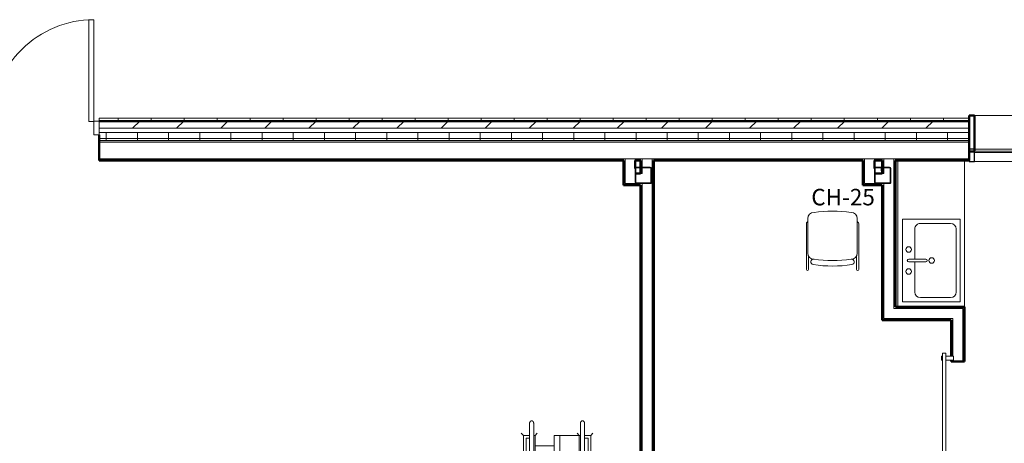
# Model space of a CAD drawing. Units: inches. Extents: x 607 to 3877, y -3711 to 158.
# Drawn here: x 2677 to 3035, y -2773 to -2619 of the extents above; entities that cross this region are included whole.
import ezdxf

# ---------------------------------------------------------------- set-up
doc = ezdxf.new("R2010")
doc.units = ezdxf.units.IN
doc.header["$MEASUREMENT"] = 0
for name, color, linetype, lineweight in [('A-DOOR', 31, 'Continuous', 9), ('A-DOOR-FRAM', 31, 'Continuous', 9), ('A-GLAZ-CURT', 52, 'Continuous', 9), ('A-GLAZ-CWMG', 51, 'Continuous', 9), ('A-WALL', 113, 'Continuous', 9), ('A-WALL-PATT', 111, 'Continuous', 9), ('I-FURN', 30, 'Continuous', 9), ('I-FURN-IDEN', 211, 'Continuous', 13), ('I-WALL', 2, 'Continuous', 9), ('P-SANR-FIXT', 6, 'Continuous', 9), ('Q-CASE', 31, 'Continuous', 9), ('Q-SPCQ', 91, 'Continuous', 9), ('S-COLS', 52, 'Continuous', 9)]:
    doc.layers.add(name, color=color, linetype=linetype, lineweight=lineweight)
doc.styles.add('Arial Narrow_1', font='ARIALN.TTF', dxfattribs={"width": 0.75, "height": 9})
pattern_1 = [(0, (294.936, -2469.696), (30.72, 7.68), [1.267, -21.773, 1.267, -21.773, -122.88]), (0, (294.936, -2469.696), (30.72, 7.68), [-46.08, 1.267, -44.813, 1.267, -21.773, -53.76]), (0, (294.936, -2469.696), (30.72, 7.68), [-115.2, 1.267, -14.093, 1.267, -37.133]), (120, (306.456, -2465.856), (-22.011075, 22.7643), [1.267, -21.773, 1.267, -21.773, -122.88]), (120, (306.456, -2465.856), (-22.011075, 22.7643), [-46.08, 1.267, -44.813, 1.267, -21.773, -53.76]), (120, (306.456, -2465.856), (-22.011075, 22.7643), [-115.2, 1.267, -14.093, 1.267, -37.133]), (240, (310.296, -2450.496), (-8.708925, -30.4443), [1.267, -21.773, 1.267, -21.773, -122.88]), (240, (310.296, -2450.496), (-8.708925, -30.4443), [-46.08, 1.267, -44.813, 1.267, -21.773, -53.76]), (240, (310.296, -2450.496), (-8.708925, -30.4443), [-115.2, 1.267, -14.093, 1.267, -37.133])]

# ---------------------------------------------------------------- blocks, each defined once
blk = doc.blocks.new('Trim 2 - Trim 2-1563447-First Floor_Finish Plan')
at = {"layer": 'A-WALL'}
blk.add_line((2653.93, -8.53), (2653.93, 451.16), dxfattribs=at)
at = {"layer": 'A-WALL', "lineweight": 50}
for p, q in [((2653.93, -8.53), (2653.93, -10.53)), ((2667.11, -8.53), (2653.93, -8.53)), ((2653.93, -10.53), (2667.11, -10.53)), ((2667.11, -10.53), (2667.11, -8.53))]:
    blk.add_line(p, q, dxfattribs=at)
blk = doc.blocks.new('Rectangular Mullion - 2_ x 4_5_ rectangular-5119610-First Floor_Finish Plan')
at = {"layer": 'A-GLAZ-CWMG'}
for p, q in [((58.47, -2666.24), (-8.53, -2666.24)), ((58.47, -2670.74), (-8.53, -2670.74))]:
    blk.add_line(p, q, dxfattribs=at)
blk = doc.blocks.new('System Panel - OSU_Glazing 1_2_ INTERIOR-5302430-First Floor_Finish Plan')
at = {"layer": 'A-GLAZ-CURT'}
for p, q in [((33.5, 1.5), (-33.5, 1.5)), ((-33.5, 1.5), (-33.5, 1)), ((-33.5, 1), (33.5, 1)), ((33.5, 1), (33.5, 1.5))]:
    blk.add_line(p, q, dxfattribs=at)
blk = doc.blocks.new('Rectangular Mullion - 2_ x 4_5_ rectangular-5302431-First Floor_Finish Plan')
at = {"layer": 'A-GLAZ-CWMG', "lineweight": 30}
for p, q in [((0, 2.25), (-2, 2.25)), ((-2, 2.25), (-2, -2.25)), ((0, -2.25), (0, 2.25)), ((-2, -2.25), (0, -2.25))]:
    blk.add_line(p, q, dxfattribs=at)
blk = doc.blocks.new('0641 P - Plastic Laminate - Counter Top - Straight - 24_ Depth-2340625-First Floor_Finish Plan')
at = {"layer": 'Q-CASE'}
for p, q in [((5.99, -0.75), (-47.26, -0.75)), ((-47.26, -25), (5.99, -25))]:
    blk.add_line(p, q, dxfattribs=at)
blk = doc.blocks.new('2241 P - Sink Kitchen-Single - 30_ x 21_-1374111-First Floor_Finish Plan')
at = {"layer": 'P-SANR-FIXT'}
for p, q in [((15.62, 10.59), (-14.38, 10.59)), ((-14.38, 10.59), (-14.38, -10.41)), ((0.12, 8.34), (0.12, 2.09)), ((1.12, 8.34), (1.12, 2.09)), ((15.62, -10.41), (15.62, 10.59)), ((-12.88, 4.09), (-12.88, -6.91)), ((0.12, 6.09), (-10.88, 6.09)), ((12.12, 6.09), (1.12, 6.09)), ((14.12, -6.91), (14.12, 4.09)), ((-14.38, -10.41), (15.62, -10.41)), ((-10.88, -8.91), (12.12, -8.91))]:
    blk.add_line(p, q, dxfattribs=at)
for centre, radius, start, end in [((-3.38, 8.34), 1, 360, 180), ((-3.38, 8.34), 1, 180, 0), ((0.62, 8.34), 0.5, 360, 180), ((4.62, 8.34), 1, 360, 180), ((4.62, 8.34), 1, 180, 360), ((-10.88, 4.09), 2, 90, 180), ((12.12, 4.09), 2, 360, 90), ((0.62, 0), 1, 360, 180), ((0.62, 0), 1, 180, 0), ((0.62, 2.09), 0.5, 180, 0), ((-10.88, -6.91), 2, 180, 270), ((12.12, -6.91), 2, 270, 0)]:
    blk.add_arc(centre, radius, start, end, dxfattribs=at)
blk = doc.blocks.new('081416 - Wood - Single-Flush-Barn_SCA - 081416 - Wood - Single-Flush-Barn_SCA-3523898-First Floor_Finish Plan')
at = {"layer": 'A-DOOR'}
for p, q in [((-53.23, 5.57), (-60, 5.57)), ((-60, 4.95), (-60, 5.57)), ((-60, 4.32), (-60, 4.95)), ((-60, 4.32), (-53.24, 4.32)), ((-57.5, 5.85), (-59, 5.85)), ((-59, 5.85), (-59, 5.57)), ((-59, 4.32), (-59, 1.53)), ((-57.5, 5.57), (-57.5, 5.85)), ((-57.5, 1.53), (-57.5, 4.32)), ((-55.9, 5.82), (-53.56, 5.82)), ((-55.9, 5.57), (-55.9, 5.82)), ((-55.9, 4.07), (-55.9, 4.32)), ((-50.9, 4.07), (-55.9, 4.07)), ((-53.56, 6), (-52.06, 6)), ((-53.56, 6), (-53.56, 5.67)), ((-53.56, 5.67), (-52.06, 5.67)), ((-53.29, 5.67), (-52.82, 4.92)), ((-52.82, 4.98), (-53.29, 4.23)), ((-52.79, 4.23), (-53.29, 4.23)), ((-52.79, 4.92), (-52.8, 4.92)), ((-52.8, 4.92), (-52.79, 4.92)), ((-52.79, 4.98), (-52.78, 4.98)), ((-52.78, 4.98), (-52.79, 4.98)), ((-52.29, 4.23), (-52.79, 4.23)), ((-52.76, 4.92), (-52.29, 5.67)), ((-52.29, 4.23), (-52.76, 4.98)), ((-23.44, 5.57), (-52.35, 5.57)), ((-52.35, 4.32), (-23.44, 4.32)), ((-52.06, 5.67), (-52.06, 6)), ((-52.06, 5.82), (-23.73, 5.82)), ((-50.9, 4.33), (-50.9, 4.07)), ((-50.9, 4.07), (-24.9, 4.07)), ((-24.9, 4.07), (-24.9, 4.32)), ((-19.9, 4.07), (-24.9, 4.07)), ((-23.73, 6), (-22.23, 6)), ((-23.73, 5.67), (-23.73, 6)), ((-23.73, 5.67), (-22.23, 5.67)), ((-23.69, 6.07), (-23.69, 6)), ((-23.66, 6.07), (-23.69, 6.07)), ((-23.69, 6.07), (-23.44, 6.07)), ((-23.63, 6.57), (-23.63, 6.32)), ((-23.59, 6.57), (-23.59, 6.32)), ((-23.59, 6.57), (-22.49, 6.57)), ((-22.49, 6.32), (-23.59, 6.32)), ((-23.5, 5.67), (-23.03, 4.92)), ((-23.03, 4.98), (-23.5, 4.23)), ((-23, 4.23), (-23.5, 4.23)), ((-23.44, 6.07), (-22.69, 6.07)), ((-23.32, 6.32), (-23.32, 6.07)), ((-23.32, 6.32), (-23.32, 6.07)), ((-23, 4.92), (-23.01, 4.92)), ((-23.01, 4.92), (-23, 4.92)), ((-23, 4.98), (-22.99, 4.98)), ((-22.99, 4.98), (-23, 4.98)), ((-22.5, 4.23), (-23, 4.23)), ((-22.97, 4.92), (-22.5, 5.67)), ((-22.5, 4.23), (-22.97, 4.98)), ((-22.82, 6.07), (-22.82, 6.32)), ((-22.82, 6.07), (-22.82, 6.32)), ((-22.69, 6.07), (-22.44, 6.07)), ((21, 5.57), (-22.56, 5.57)), ((-22.56, 4.32), (21, 4.32)), ((-22.49, 6.57), (-22.49, 6.32)), ((-22.44, 6.07), (-22.47, 6.07)), ((-22.44, 6), (-22.44, 6.07)), ((-22.23, 6), (-22.23, 5.67)), ((-22.23, 5.82), (-19.9, 5.82)), ((-20.62, 6.32), (-20.62, 6.57)), ((-19.9, 5.82), (-19.9, 5.57)), ((-19.9, 4.32), (-19.9, 4.07)), ((18.5, 5.85), (18.5, 5.57)), ((20, 5.85), (18.5, 5.85)), ((18.5, 4.32), (18.5, 1.53)), ((20, 5.57), (20, 5.85)), ((20, 1.53), (20, 4.32)), ((21, 5.57), (21, 4.95)), ((21, 4.95), (21, 4.32)), ((-59, 1.53), (-57.5, 1.53)), ((18.5, 1.53), (20, 1.53))]:
    blk.add_line(p, q, dxfattribs=at)
for points in [[(-23.63, 6.57), (-23.62, 6.57), (-23.6, 6.57), (-23.58, 6.57)], [(-23.58, 6.32), (-23.6, 6.32), (-23.62, 6.32), (-23.63, 6.32)]]:
    blk.add_open_spline(points, degree=3, dxfattribs=at)
for points, knots in [([(-22.49, 6.57), (-22.05, 6.57), (-21.63, 6.57), (-21.29, 6.57), (-20.97, 6.57), (-20.65, 6.57), (-20.61, 6.57), (-20.63, 6.57), (-20.63, 6.57)], [-0.722227, -0.722227, -0.722227, -0.722227, -0.6854273, -0.6485379, -0.6054888, -0.5563887, -0.4969616, -0.4885654, -0.4885654, -0.4885654, -0.4885654]), ([(-20.63, 6.32), (-20.63, 6.32), (-20.61, 6.32), (-20.65, 6.32), (-20.97, 6.32), (-21.29, 6.32), (-21.63, 6.32), (-22.05, 6.32), (-22.49, 6.32)], [0.4885654, 0.4885654, 0.4885654, 0.4885654, 0.4969616, 0.5563887, 0.6054888, 0.6485379, 0.6854273, 0.722227, 0.722227, 0.722227, 0.722227])]:
    blk.add_open_spline(points, degree=3, knots=knots, dxfattribs=at)
blk = doc.blocks.new('Alternating Tread Device - Standard-4613457-First Floor_Finish Plan')
at = {"layer": 'Q-SPCQ'}
for p, q in [((-0.75, 95.32), (-8.75, 95.32)), ((-8.75, 93.82), (-8.75, 95.32)), ((-8.75, 93.82), (-1.5, 93.82)), ((-2.25, 95.32), (-2.25, 96.07)), ((-2.25, 96.07), (0.75, 96.07)), ((-2.25, 93.07), (-2.25, 93.82)), ((-1.5, 93.82), (-1.5, 83.75)), ((0, 83.75), (0, 94.57)), ((0.75, 96.07), (0.75, 93.07)), ((16.25, 93.07), (16.25, 96.07)), ((19.25, 96.07), (16.25, 96.07)), ((17, 94.57), (17, 83.75)), ((25.75, 95.32), (17.75, 95.32)), ((18.5, 83.75), (18.5, 93.82)), ((18.5, 93.82), (25.75, 93.82)), ((19.25, 96.07), (19.25, 95.32)), ((19.25, 93.82), (19.25, 93.07)), ((25.75, 95.32), (25.75, 93.82)), ((-1.5, 93.07), (-2.25, 93.07)), ((0.75, 93.07), (0, 93.07)), ((16.25, 93.07), (17, 93.07)), ((18.5, 93.07), (19.25, 93.07)), ((0, 89.35), (0.5, 89.35)), ((0.5, 89.35), (0.5, 84.04)), ((0.5, 84.04), (0.5, 89.35)), ((0.5, 89.35), (16.5, 89.35)), ((7.5, 84.04), (7.5, 89.35)), ((7.5, 89.35), (9.5, 89.35)), ((9.5, 89.35), (9.5, 84.04)), ((16.5, 84.04), (16.5, 89.35)), ((16.5, 89.35), (17, 89.35)), ((16.5, 89.35), (16.5, 84.04)), ((-1.5, 83.75), (-1.5, -4.33)), ((0.5, 84.04), (0, 84.04)), ((0, -4.33), (0, 83.75)), ((0.5, 84.04), (0.5, 0)), ((16.5, 84.04), (0.5, 84.04)), ((7.5, 0), (7.5, 84.04)), ((9.5, 84.04), (7.5, 84.04)), ((9.5, 84.04), (9.5, 0)), ((16.5, 0), (16.5, 84.04)), ((17, 84.04), (16.5, 84.04)), ((17, 83.75), (17, -4.33)), ((18.5, -4.33), (18.5, 83.75)), ((16.5, 81.43), (9.5, 81.43)), ((7.5, 76.76), (0.5, 76.76)), ((9.5, 72.93), (16.5, 72.93)), ((0.5, 69.09), (7.5, 69.09)), ((9.5, 65.25), (16.5, 65.25)), ((0.5, 61.41), (7.5, 61.41)), ((9.5, 57.57), (16.5, 57.57)), ((0.5, 53.74), (7.5, 53.74)), ((9.5, 49.9), (16.5, 49.9)), ((0.5, 46.06), (7.5, 46.06)), ((9.5, 42.22), (16.5, 42.22)), ((0.5, 38.38), (7.5, 38.38)), ((9.5, 34.54), (16.5, 34.54)), ((0.5, 30.71), (7.5, 30.71)), ((9.5, 26.87), (16.5, 26.87)), ((0.5, 23.03), (7.5, 23.03)), ((9.5, 19.19), (16.5, 19.19)), ((0.5, 15.35), (7.5, 15.35)), ((9.5, 11.51), (16.5, 11.51)), ((-4.5, 8.63), (-3.75, 7.88)), ((-1.5, 7.88), (-3.75, 7.88)), ((-3.75, 7.88), (-3.75, 0)), ((0.5, 7.68), (7.5, 7.68)), ((20.75, 7.88), (18.5, 7.88)), ((20.75, 7.88), (21.5, 8.63)), ((20.75, 0), (20.75, 7.88)), ((-1.5, 6.88), (-2.75, 6.88)), ((-2.75, 6.88), (-2.75, 1)), ((9.5, 3.84), (16.5, 3.84)), ((19.75, 6.88), (18.5, 6.88)), ((19.75, 1), (19.75, 6.88)), ((-2.75, 1), (-1.5, 1)), ((18.5, 1), (19.75, 1)), ((-3.75, 0), (-4.5, -0.75)), ((-3.75, 0), (-1.5, 0)), ((0.5, 0), (0, 0)), ((0.5, 0), (7.5, 0)), ((1.25, -0.75), (0.5, 0)), ((9.5, 0), (7.5, 0)), ((15.75, -0.75), (16.5, 0)), ((17, 0), (16.5, 0)), ((18.5, 0), (20.75, 0)), ((21.5, -0.75), (20.75, 0)), ((-1.5, -4.01), (-1.5, -4.33)), ((0, -4.33), (0, -4.01)), ((17, -4.01), (17, -4.33)), ((18.5, -4.33), (18.5, -4.01))]:
    blk.add_line(p, q, dxfattribs=at)
for centre, start, end in [((-0.75, 94.57), 121.6948, 132.0344), ((-0.75, 94.57), 113.0997, 117.2611), ((-0.75, 94.57), 15, 18.9987), ((17.75, 94.57), 161.0013, 165), ((17.75, 94.57), 62.7389, 66.9003), ((17.75, 94.57), 47.9656, 58.3052)]:
    blk.add_arc(centre, 0.75, start, end, dxfattribs=at)
for points, knots in [([(-0.75, 94.57), (-0.8, 94.52), (-0.89, 94.42), (-1.01, 94.3), (-1.09, 94.22), (-1.14, 94.18), (-1.17, 94.15), (-1.2, 94.11), (-1.23, 94.08), (-1.26, 94.05), (-1.29, 94.02), (-1.32, 93.99), (-1.35, 93.97), (-1.38, 93.94), (-1.4, 93.92), (-1.42, 93.89), (-1.44, 93.87), (-1.46, 93.86), (-1.47, 93.84), (-1.48, 93.83), (-1.5, 93.82), (-1.5, 93.82), (-1.5, 93.82)], [0, 0, 0, 0, 0.142857, 0.285714, 0.357143, 0.392857, 0.428571, 0.464286, 0.5, 0.535714, 0.571429, 0.607143, 0.642857, 0.678571, 0.714286, 0.75, 0.785714, 0.821429, 0.857143, 0.892857, 0.928571, 1, 1, 1, 1]), ([(0, 94.57), (0, 94.63), (-0.01, 94.71), (-0.04, 94.83), (-0.08, 94.91), (-0.12, 94.98), (-0.18, 95.05), (-0.24, 95.12), (-0.31, 95.17), (-0.38, 95.22), (-0.49, 95.27), (-0.63, 95.31), (-0.81, 95.32), (-0.98, 95.29), (-1.15, 95.21), (-1.24, 95.14), (-1.28, 95.1)], [0, 0, 0, 0, 0.1, 0.15, 0.2, 0.25, 0.3, 0.35, 0.4, 0.45, 0.5, 0.6, 0.7, 0.8, 0.9, 1, 1, 1, 1]), ([(-0.98, 95.28), (-1, 95.27), (-1.03, 95.26), (-1.09, 95.23), (-1.18, 95.18), (-1.24, 95.13), (-1.28, 95.1)], [0.4173698, 0.4173698, 0.4173698, 0.4173698, 0.5, 0.625, 0.75, 1, 1, 1, 1]), ([(-1.28, 95.1), (-1.24, 95.06), (-1.18, 95), (-1.09, 94.91), (-1.01, 94.82), (-0.89, 94.71), (-0.8, 94.61), (-0.75, 94.57)], [0, 0, 0, 0, 0.25, 0.375, 0.5, 0.75, 1, 1, 1, 1]), ([(18.28, 95.1), (18.24, 95.14), (18.15, 95.21), (17.98, 95.29), (17.81, 95.32), (17.63, 95.31), (17.49, 95.27), (17.38, 95.22), (17.31, 95.17), (17.24, 95.12), (17.18, 95.05), (17.12, 94.98), (17.08, 94.91), (17.04, 94.83), (17.01, 94.71), (17, 94.63), (17, 94.57)], [0, 0, 0, 0, 0.1, 0.2, 0.3, 0.4, 0.5, 0.55, 0.6, 0.65, 0.7, 0.75, 0.8, 0.85, 0.9, 1, 1, 1, 1]), ([(17.75, 94.57), (17.8, 94.61), (17.89, 94.71), (18.01, 94.82), (18.09, 94.91), (18.18, 95), (18.24, 95.06), (18.28, 95.1)], [0, 0, 0, 0, 0.25, 0.5, 0.625, 0.75, 1, 1, 1, 1]), ([(18.5, 93.82), (18.5, 93.82), (18.5, 93.82), (18.48, 93.83), (18.47, 93.84), (18.46, 93.86), (18.44, 93.87), (18.42, 93.89), (18.4, 93.92), (18.38, 93.94), (18.35, 93.97), (18.32, 93.99), (18.29, 94.02), (18.26, 94.05), (18.22, 94.09), (18.18, 94.13), (18.14, 94.18), (18.09, 94.22), (18.01, 94.3), (17.89, 94.42), (17.8, 94.52), (17.75, 94.57)], [0, 0, 0, 0, 0.071429, 0.107143, 0.142857, 0.178571, 0.214286, 0.25, 0.285714, 0.321429, 0.357143, 0.392857, 0.428571, 0.464286, 0.5, 0.571429, 0.607143, 0.642857, 0.714286, 0.857143, 1, 1, 1, 1]), ([(18.28, 95.1), (18.24, 95.13), (18.18, 95.18), (18.09, 95.23), (18.03, 95.26), (18, 95.27), (17.98, 95.28)], [0, 0, 0, 0, 0.25, 0.375, 0.5, 0.5826302, 0.5826302, 0.5826302, 0.5826302]), ([(0, 83.75), (0, 83.71), (-0.01, 83.64), (-0.06, 83.56), (-0.1, 83.5), (-0.15, 83.44), (-0.22, 83.39), (-0.29, 83.35), (-0.4, 83.3), (-0.55, 83.26), (-0.75, 83.24), (-0.95, 83.26), (-1.1, 83.3), (-1.21, 83.35), (-1.28, 83.39), (-1.35, 83.44), (-1.4, 83.5), (-1.44, 83.56), (-1.49, 83.64), (-1.5, 83.71), (-1.5, 83.75)], [0, 0, 0, 0, 0.083333, 0.125, 0.166667, 0.208333, 0.25, 0.291667, 0.333333, 0.416667, 0.5, 0.583333, 0.666667, 0.708333, 0.75, 0.791667, 0.833333, 0.875, 0.916667, 1, 1, 1, 1]), ([(18.5, 83.75), (18.5, 83.71), (18.49, 83.64), (18.44, 83.56), (18.4, 83.5), (18.35, 83.44), (18.28, 83.39), (18.21, 83.35), (18.1, 83.3), (17.95, 83.26), (17.75, 83.24), (17.55, 83.26), (17.4, 83.3), (17.29, 83.35), (17.22, 83.39), (17.15, 83.44), (17.1, 83.5), (17.06, 83.56), (17.01, 83.64), (17, 83.71), (17, 83.75)], [0, 0, 0, 0, 0.083333, 0.125, 0.166667, 0.208333, 0.25, 0.291667, 0.333333, 0.416667, 0.5, 0.583333, 0.666667, 0.708333, 0.75, 0.791667, 0.833333, 0.875, 0.916667, 1, 1, 1, 1]), ([(0, -4.33), (0, -4.42), (-0.01, -4.54), (-0.06, -4.7), (-0.09, -4.8), (-0.13, -4.87), (-0.16, -4.94), (-0.21, -5.01), (-0.26, -5.06), (-0.31, -5.12), (-0.37, -5.18), (-0.46, -5.23), (-0.59, -5.29), (-0.75, -5.32), (-0.91, -5.29), (-1.04, -5.23), (-1.13, -5.18), (-1.19, -5.12), (-1.24, -5.06), (-1.29, -5.01), (-1.35, -4.93), (-1.39, -4.84), (-1.42, -4.76), (-1.45, -4.68), (-1.49, -4.54), (-1.5, -4.42), (-1.5, -4.33)], [0, 0, 0, 0, 0.083333, 0.125, 0.166667, 0.1875, 0.208333, 0.25, 0.270833, 0.291667, 0.333333, 0.375, 0.416667, 0.5, 0.583333, 0.625, 0.666667, 0.708333, 0.729167, 0.75, 0.791667, 0.833333, 0.854167, 0.875, 0.916667, 1, 1, 1, 1]), ([(18.5, -4.33), (18.5, -4.42), (18.49, -4.54), (18.44, -4.7), (18.41, -4.8), (18.37, -4.87), (18.34, -4.94), (18.29, -5.01), (18.24, -5.06), (18.19, -5.12), (18.13, -5.18), (18.04, -5.23), (17.91, -5.29), (17.75, -5.32), (17.59, -5.29), (17.46, -5.23), (17.37, -5.18), (17.31, -5.12), (17.26, -5.06), (17.21, -5.01), (17.15, -4.93), (17.11, -4.84), (17.08, -4.76), (17.05, -4.68), (17.01, -4.54), (17, -4.42), (17, -4.33)], [0, 0, 0, 0, 0.083333, 0.125, 0.166667, 0.1875, 0.208333, 0.25, 0.270833, 0.291667, 0.333333, 0.375, 0.416667, 0.5, 0.583333, 0.625, 0.666667, 0.708333, 0.729167, 0.75, 0.791667, 0.833333, 0.854167, 0.875, 0.916667, 1, 1, 1, 1])]:
    blk.add_open_spline(points, degree=3, knots=knots, dxfattribs=at)
for points in [[(-0.89, 95.3), (-0.91, 95.3), (-0.92, 95.3), (-0.94, 95.29)], [(17.94, 95.29), (17.92, 95.3), (17.91, 95.3), (17.89, 95.3)]]:
    blk.add_open_spline(points, degree=3, dxfattribs=at)
blk = doc.blocks.new('081113 - HM - Dbl-Flush-Masonry_SCA - 6_-2_ x 7_-0_-5384410-First Floor_Finish Plan')
at = {"layer": 'A-DOOR', "lineweight": 13}
for p, q in [((-37, -6.5625), (-35.25, -6.5625)), ((-37, -43.5625), (-37, -6.5625)), ((-35.25, -6.5625), (-35.25, -43.5625)), ((35.25, -43.5625), (35.25, -6.5625)), ((35.25, -6.5625), (37, -6.5625)), ((37, -6.5625), (37, -43.5625)), ((-35.25, -43.5625), (-37, -43.5625)), ((37, -43.5625), (35.25, -43.5625))]:
    blk.add_line(p, q, dxfattribs=at)
at = {"layer": 'A-DOOR'}
for centre, start, end in [((-37, -6.5625), 270, 0), ((37, -6.5625), 180, 270)]:
    blk.add_arc(centre, 37, start, end, dxfattribs=at)
at = {"layer": 'A-DOOR-FRAM', "lineweight": 13}
for p, q in [((-39, -1.6875), (-37, -1.6875)), ((-39, -6.6875), (-39, -1.6875)), ((-37, -1.6875), (-37, -6.6875)), ((37, -1.6875), (39, -1.6875)), ((37, -6.6875), (37, -1.6875)), ((39, -1.6875), (39, -6.6875)), ((-37, -6.6875), (-39, -6.6875)), ((39, -6.6875), (37, -6.6875))]:
    blk.add_line(p, q, dxfattribs=at)
blk = doc.blocks.new('HSS-Hollow Structural Section-Column - C2 - HSS6X6X1_4-3712024-First Floor_Finish Plan')
at = {"layer": 'S-COLS', "lineweight": 20}
for p, q in [((-3, 2.534), (-3, -2.534)), ((-2.767, -2.534), (-2.767, 2.534)), ((2.534, 3), (-2.534, 3)), ((-2.534, 2.767), (2.534, 2.767)), ((2.767, 2.534), (2.767, -2.534)), ((3, -2.534), (3, 2.534)), ((2.534, -2.767), (-2.534, -2.767)), ((-2.534, -3), (2.534, -3))]:
    blk.add_line(p, q, dxfattribs=at)
for centre, radius, start, end in [((-2.534, 2.534), 0.466, 90, 180), ((-2.534, 2.534), 0.233, 90, 180), ((2.534, 2.534), 0.466, 360, 90), ((2.534, 2.534), 0.233, 0, 90), ((-2.534, -2.534), 0.466, 180, 270), ((-2.534, -2.534), 0.233, 180, 270), ((2.534, -2.534), 0.233, 270, 360), ((2.534, -2.534), 0.466, 270, 360)]:
    blk.add_arc(centre, radius, start, end, dxfattribs=at)
blk = doc.blocks.new('HSS-Hollow Structural Section-Column - C2 - HSS6X6X1_4-V38-First Floor_Finish Plan')
at = {"layer": 'S-COLS'}
h = blk.add_hatch(dxfattribs=at)
h.set_pattern_fill('FP_37', color=256, style=0, pattern_type=2)
h.set_pattern_definition([(135, (-206.044, -2608.814), (-9.503515, -9.503515), []), (135, (-220.444, -2608.814), (-9.503515, -9.503515), [])])
h.paths.add_polyline_path([(3, -1.02), (3, 2.53), (2.86, 2.86), (2.53, 3), (-2.53, 3), (-2.86, 2.86), (-3, 2.53), (-3, -2.53), (-2.86, -2.86), (-2.53, -3), (2.53, -3), (2.86, -2.86), (3, -2.53)])
h.paths.add_polyline_path([(2.77, -1.02), (2.77, -2.53), (2.7, -2.7), (2.53, -2.77), (-2.53, -2.77), (-2.7, -2.7), (-2.77, -2.53), (-2.77, 2.53), (-2.7, 2.7), (-2.53, 2.77), (2.53, 2.77), (2.7, 2.7), (2.77, 2.53), (2.77, -0.43)])
at = {"layer": 'S-COLS', "lineweight": 20}
for p, q in [((-3, 2.53), (-3, -2.53)), ((-2.77, -2.53), (-2.77, 2.53)), ((2.53, 3), (-2.53, 3)), ((-2.53, 2.77), (2.53, 2.77)), ((2.77, 2.53), (2.77, -2.53)), ((3, -2.53), (3, 2.53)), ((2.53, -2.77), (-2.53, -2.77)), ((-2.53, -3), (2.53, -3))]:
    blk.add_line(p, q, dxfattribs=at)
for centre, radius, start, end in [((-2.53, 2.53), 0.466, 90, 180), ((-2.53, 2.53), 0.233, 90, 180), ((2.53, 2.53), 0.466, 360, 90), ((2.53, 2.53), 0.233, 0, 90), ((-2.53, -2.53), 0.466, 180, 270), ((-2.53, -2.53), 0.233, 180, 270), ((2.53, -2.53), 0.233, 270, 360), ((2.53, -2.53), 0.466, 270, 360)]:
    blk.add_arc(centre, radius, start, end, dxfattribs=at)
blk = doc.blocks.new('Hose Bib - MHY-10-4-V71-First Floor_Finish Plan')
at = {"layer": 'P-SANR-FIXT'}
for p, q in [((-42.11, -2673.14), (-42.45, -2673.14)), ((-42.45, -2673.64), (-42.45, -2673.14)), ((-42.45, -2674.14), (-42.45, -2673.64)), ((-42.45, -2674.14), (-42.11, -2674.14))]:
    blk.add_line(p, q, dxfattribs=at)
blk = doc.blocks.new('STACK CHAIR')
for p, q in [((-9, -2.75), (-9, -15.25)), ((9, -2.75), (9, -15.25)), ((-9.5, -4.68), (-9.5, -21.25)), ((-9.21, -3.97), (-9, -3.76)), ((9, -3.76), (9.21, -3.97)), ((9.5, -4.68), (9.5, -21.25)), ((-8.75, -16.28), (-8.75, -21.25)), ((8.75, -16.28), (8.75, -21.25))]:
    blk.add_line(p, q)
for centre, radius, start, end in [((0, -45.81), 45.81, 81.5272, 98.4728), ((-6.75, -2.75), 2.25, 90, 180), ((6.75, -2.75), 2.25, 0, 90), ((-8.5, -4.68), 1, 135, 180), ((8.5, -4.68), 1, 0, 45), ((-6.75, -15.25), 2.25, 180, 270), ((-6.9, -18.49), 1, 81.5272, 261.5272), ((0, 27.81), 45.81, 261.5272, 278.4728), ((6.75, -15.25), 2.25, 270, 0), ((6.9, -18.49), 1, 278.4728, 98.4728), ((-9.12, -21.25), 0.375, 180, 0), ((0, 27.81), 47.81, 261.5272, 278.4728), ((9.12, -21.25), 0.375, 180, 0)]:
    blk.add_arc(centre, radius, start, end)

msp = doc.modelspace()

# ---------------------------------------------------------------- hatches: boundary and pattern name
at = {"layer": 'A-WALL-PATT'}
h = msp.add_hatch(dxfattribs=at)
h.set_pattern_fill('FP_15', color=256, style=0, pattern_type=2)
h.set_pattern_definition([(45, (294.936, -2469.696), (-8.012227, 8.012227), [])])
h.paths.add_polyline_path([(3609.02, -2658.61), (3711.87, -2658.61), (3711.87, -2655.99), (3485.87, -2655.99), (3485.87, -2658.61), (3561.5, -2658.61)])
h.paths.add_polyline_path([(2869.86, -2658.61), (3022.19, -2658.61), (3022.19, -2655.99), (2705.87, -2655.99), (2705.87, -2658.61), (2820.59, -2658.61)])
h.paths.add_polyline_path([(2623.48, -2658.61), (2627.87, -2658.61), (2627.87, -2655.99), (2604.75, -2655.99), (2604.75, -2658.61), (2616.5, -2658.61)])
h = msp.add_hatch(dxfattribs=at)
h.set_pattern_fill('FP_18', color=256, style=0, pattern_type=2)
h.set_pattern_definition([(180, (2632.812, -2660.011), (-1e-15, -8), [24, 0]), (90, (2624.812, -2660.01), (-24, 1e-15), [2.667, -5.333]), (180, (2632.812, -2657.344), (-1e-15, -8), [24, 0]), (90, (2628.812, -2657.344), (-24, 1e-15), [2.667, -5.333]), (90, (2620.812, -2662.677), (-24, 1e-15), [2.667, -5.333]), (90, (2616.812, -2657.344), (-24, 1e-15), [2.667, -5.333]), (90, (2612.812, -2660.01), (-24, 1e-15), [2.667, -5.333]), (90, (2608.812, -2662.677), (-24, 1e-15), [2.667, -5.333]), (180, (2632.812, -2662.677), (-1e-15, -8), [24, 0])])
h.paths.add_polyline_path([(2705.87, -2655.99), (3022.19, -2655.99), (3022.19, -2654.99), (2705.87, -2654.99)])
h = msp.add_hatch(dxfattribs=at)
h.set_pattern_fill('FP_16', color=256, style=0, pattern_type=2)
h.set_pattern_definition([(0, (294.936, -2469.696), (0, 11.331), []), (90, (294.936, -2469.696), (-11.331, 7e-16), [])])
h.paths.add_polyline_path([(2919.14, -2663.11), (3022.19, -2663.11), (3022.19, -2660.11), (2705.87, -2660.11), (2705.87, -2663.11), (2896.5, -2663.11)])
h.paths.add_polyline_path([(3561.5, -2663.11), (3711.87, -2663.11), (3711.87, -2660.11), (3485.87, -2660.11), (3485.87, -2663.11), (3559.75, -2663.11)])
h.paths.add_polyline_path([(2611.16, -2663.11), (2627.87, -2663.11), (2627.87, -2660.11), (2609.25, -2660.11), (2609.25, -2663.11), (2609.87, -2663.11)])
h = msp.add_hatch(dxfattribs=at)
h.set_pattern_fill('FP_14', color=256, style=0, pattern_type=2)
h.set_pattern_definition(pattern_1)
h.paths.add_polyline_path([(3485.87, -2663.74), (3711.87, -2663.74), (3711.87, -2663.11), (3485.87, -2663.11)])
h.paths.add_polyline_path([(2705.87, -2663.74), (3022.19, -2663.74), (3022.19, -2663.11), (2705.87, -2663.11)])
h.paths.add_polyline_path([(2623.48, -2663.74), (2627.87, -2663.74), (2627.87, -2663.11), (2609.87, -2663.11), (2609.87, -2663.74), (2616.5, -2663.74)])
h = msp.add_hatch(dxfattribs=at)
h.set_pattern_fill('FP_14', color=256, style=0, pattern_type=2)
h.set_pattern_definition(pattern_1)
h.paths.add_polyline_path([(3609.02, -2670.36), (3711.87, -2670.36), (3711.87, -2669.74), (3561.5, -2669.74), (3561.5, -2670.36), (3569.38, -2670.36)])
h.paths.add_polyline_path([(3556.62, -2670.36), (3556.62, -2669.74), (3491.87, -2669.74), (3491.87, -2670.36), (3535.11, -2670.36)])
h.paths.add_polyline_path([(3487, -2670.36), (3487, -2669.74), (3485.87, -2669.74), (3485.87, -2670.36)])
h.paths.add_polyline_path([(2894.5, -2670.36), (2896.5, -2670.36), (2896.5, -2669.74), (2705.87, -2669.74), (2705.87, -2670.36), (2869.86, -2670.36)])
h.paths.add_polyline_path([(2919.14, -2670.36), (2983.5, -2670.36), (2983.5, -2669.74), (2907.61, -2669.78), (2907.61, -2670.36)])
h.paths.add_polyline_path([(2902.73, -2670.36), (2902.73, -2669.74), (2900.75, -2669.78), (2900.75, -2670.36)])
h.paths.add_polyline_path([(2987.75, -2670.36), (2990.61, -2670.36), (2990.61, -2669.74), (2987.75, -2669.78)])
h.paths.add_polyline_path([(2995.48, -2670.36), (3022.19, -2670.36), (3022.19, -2669.74), (2995.48, -2669.78), (2995.48, -2670.24)])
h.paths.add_polyline_path([(2627.87, -2670.36), (2627.87, -2669.74), (2616.5, -2669.78), (2616.5, -2670.36), (2623.48, -2670.36)])
h = msp.add_hatch(dxfattribs=at)
h.set_pattern_fill('FP_14', color=256, style=0, pattern_type=2)
h.set_pattern_definition(pattern_1)
h.paths.add_polyline_path([(2902.73, -3016.36), (2903.36, -3016.36), (2903.36, -3013.74), (2902.73, -3013.74)])
h.paths.add_polyline_path([(2903, -3013.51), (2903.36, -3013.51), (2903.36, -3011.35), (2902.73, -3011.35), (2902.73, -3013.51)])
h.paths.add_polyline_path([(2902.73, -3007.72), (2903.36, -3007.72), (2903.36, -2871.74), (2902.73, -2871.74), (2902.73, -3007.1)])
h.paths.add_polyline_path([(2902.73, -2868.11), (2903.36, -2868.11), (2903.36, -2678.74), (2902.73, -2678.74), (2902.73, -2867.49)])
h.paths.add_polyline_path([(2903.36, -2675.11), (2903.36, -2672.97), (2902.73, -2672.97), (2902.73, -2675.11), (2903.27, -2675.11)])
h.paths.add_polyline_path([(2902.73, -2672.74), (2903.36, -2672.74), (2903.36, -2669.74), (2902.73, -2669.78), (2902.73, -2670.39)])
h = msp.add_hatch(dxfattribs=at)
h.set_pattern_fill('FP_14', color=256, style=0, pattern_type=2)
h.set_pattern_definition(pattern_1)
h.paths.add_polyline_path([(2906.98, -3016.36), (2907.61, -3016.36), (2907.61, -2842.49), (2906.98, -2842.51), (2906.98, -3000.34)])
h.paths.add_polyline_path([(2907.61, -2838.86), (2907.61, -2669.74), (2906.98, -2669.78), (2906.98, -2838.86), (2907.49, -2838.86)])
h = msp.add_hatch(dxfattribs=at)
h.set_pattern_fill('FP_14', color=256, style=0, pattern_type=2)
h.set_pattern_definition(pattern_1)
h.paths.add_polyline_path([(2983.5, -2678.74), (2984.12, -2678.74), (2984.12, -2669.74), (2983.5, -2669.78), (2983.5, -2678.68)])
h = msp.add_hatch(dxfattribs=at)
h.set_pattern_fill('FP_14', color=256, style=0, pattern_type=2)
h.set_pattern_definition(pattern_1)
h.paths.add_polyline_path([(2991.23, -2727.86), (2991.23, -2678.74), (2990.61, -2678.74), (2990.61, -2727.86)])
h.paths.add_polyline_path([(2991.23, -2675.11), (2991.23, -2672.97), (2990.61, -2672.97), (2990.61, -2675.11)])
h.paths.add_polyline_path([(2990.92, -2672.74), (2991.23, -2672.74), (2991.23, -2669.74), (2990.61, -2669.78), (2990.61, -2672.74)])
h = msp.add_hatch(dxfattribs=at)
h.set_pattern_fill('FP_14', color=256, style=0, pattern_type=2)
h.set_pattern_definition(pattern_1)
h.paths.add_polyline_path([(2902.73, -2679.36), (2902.73, -2678.74), (2896.5, -2678.74), (2896.5, -2679.36), (2900.75, -2679.36)])
h = msp.add_hatch(dxfattribs=at)
h.set_pattern_fill('FP_14', color=256, style=0, pattern_type=2)
h.set_pattern_definition(pattern_1)
h.paths.add_polyline_path([(3019.86, -3016.36), (3020.48, -3016.36), (3020.48, -3011.86), (3019.86, -3011.86), (3019.86, -3016.28)])
h.paths.add_polyline_path([(3019.86, -2971.86), (3020.48, -2971.86), (3020.48, -2779.49), (3019.86, -2779.49), (3019.86, -2842.49)])
h.paths.add_polyline_path([(3020.48, -2743.49), (3020.48, -2723.61), (3019.86, -2723.61), (3019.86, -2743.49)])
h = msp.add_hatch(dxfattribs=at)
h.set_pattern_fill('FP_14', color=256, style=0, pattern_type=2)
h.set_pattern_definition(pattern_1)
h.paths.add_polyline_path([(3016.23, -3016.36), (3016.23, -3011.86), (3015.61, -3011.86), (3015.61, -3016.36)])
h.paths.add_polyline_path([(3016.23, -2971.86), (3016.23, -2842.49), (3015.61, -2842.49), (3015.61, -2971.86)])
h.paths.add_polyline_path([(3016.23, -2838.86), (3016.23, -2820.49), (3015.61, -2820.49), (3015.61, -2838.86)])
h.paths.add_polyline_path([(3015.81, -2818.99), (3016.23, -2818.99), (3016.23, -2779.49), (3015.61, -2779.49), (3015.61, -2818.99)])
h.paths.add_polyline_path([(3016.23, -2743.49), (3016.21, -2742.99), (3015.61, -2742.99), (3015.61, -2743.49)])
h.paths.add_polyline_path([(3016.15, -2741.49), (3016.23, -2741.49), (3016.23, -2727.86), (3015.61, -2727.86), (3015.61, -2741.49)])

# ---------------------------------------------------------------- linework, layer by layer
at = {"layer": 'A-WALL'}
for p, q in [((2705.87, -2654.99), (2705.87, -2655.99)), ((2705.87, -2654.99), (3022.19, -2654.99)), ((3022.19, -2658.61), (2705.87, -2658.61)), ((3022.19, -2660.11), (2705.87, -2660.11)), ((3022.19, -2663.11), (2705.87, -2663.11)), ((3022.19, -2663.74), (2705.87, -2663.74)), ((3022.19, -2669.74), (2705.87, -2669.74)), ((2896.5, -2669.74), (2896.5, -2670.36)), ((2897.12, -2669.74), (2897.12, -2678.74)), ((2900.75, -2669.74), (2900.75, -2670.36)), ((2902.73, -2669.74), (2902.73, -2670.36)), ((2903.36, -2669.74), (2903.36, -2672.74)), ((2906.98, -2669.74), (2906.98, -2838.86)), ((2907.61, -2669.74), (2907.61, -2670.36)), ((2983.5, -2669.74), (2983.5, -2670.36)), ((2984.12, -2669.74), (2984.12, -2678.74)), ((2987.75, -2669.74), (2987.75, -2670.36)), ((2990.61, -2669.74), (2990.61, -2670.36)), ((2991.23, -2669.74), (2991.23, -2672.74)), ((2994.86, -2669.74), (2994.86, -2724.24)), ((2995.48, -2669.74), (2995.48, -2670.36)), ((2903.36, -2672.97), (2903.36, -2675.11)), ((2991.23, -2672.97), (2991.23, -2675.11)), ((2902.73, -2675.11), (2903.36, -2675.11)), ((2990.61, -2675.11), (2991.23, -2675.11)), ((2897.12, -2678.74), (2901.22, -2678.74)), ((2903.36, -2678.74), (2903.36, -2868.11)), ((2984.12, -2678.74), (2988.22, -2678.74)), ((2991.23, -2678.74), (2991.23, -2727.86)), ((2994.86, -2724.24), (3019.86, -2724.24)), ((3019.86, -2724.24), (3019.86, -2743.49)), ((2991.23, -2727.86), (3016.23, -2727.86)), ((3016.23, -2727.86), (3016.23, -2741.49)), ((3016.23, -2742.99), (3016.23, -2743.49))]:
    msp.add_line(p, q, dxfattribs=at)
at = {"layer": 'A-WALL', "lineweight": 50}
for p, q in [((3022.19, -2655.99), (2705.87, -2655.99)), ((3022.19, -2670.36), (3022.19, -2655.99)), ((2705.87, -2660.99), (2705.87, -2670.36)), ((2705.87, -2670.36), (2896.5, -2670.36)), ((2900.75, -2670.36), (2902.73, -2670.36)), ((2907.61, -2670.36), (2983.5, -2670.36)), ((2987.75, -2670.36), (2990.61, -2670.36)), ((2995.48, -2670.36), (3022.19, -2670.36))]:
    msp.add_line(p, q, dxfattribs=at)
at = {"layer": 'I-WALL', "lineweight": 50}
for p, q in [((2896.5, -2670.36), (2896.5, -2679.36)), ((2900.75, -2673.21), (2900.75, -2670.36)), ((2902.73, -2670.36), (2902.73, -2672.74)), ((2907.61, -2838.24), (2907.61, -2670.36)), ((2983.5, -2670.36), (2983.5, -2679.36)), ((2987.75, -2673.21), (2987.75, -2670.36)), ((2990.61, -2670.36), (2990.61, -2672.74)), ((2995.48, -2723.61), (2995.48, -2670.36)), ((2902.73, -2672.97), (2902.73, -2675.11)), ((2990.61, -2672.97), (2990.61, -2675.11)), ((2902.73, -2675.11), (2900.98, -2675.11)), ((2990.61, -2675.11), (2987.98, -2675.11)), ((2896.5, -2679.36), (2902.73, -2679.36)), ((2902.73, -2679.36), (2902.73, -2867.49)), ((2983.5, -2679.36), (2990.61, -2679.36)), ((2990.61, -2679.36), (2990.61, -2728.49)), ((3020.48, -2723.61), (2995.48, -2723.61)), ((3020.48, -2743.49), (3020.48, -2723.61)), ((2990.61, -2728.49), (3015.61, -2728.49)), ((3015.61, -2728.49), (3015.61, -2741.49)), ((3015.61, -2742.99), (3015.61, -2743.49)), ((3015.61, -2743.49), (3020.48, -2743.49))]:
    msp.add_line(p, q, dxfattribs=at)

# ---------------------------------------------------------------- block references
at = {"layer": 'A-DOOR'}
for name, p, rotation in [('081113 - HM - Dbl-Flush-Masonry_SCA - 6_-2_ x 7_-0_-5384410-First Floor_Finish Plan', (2666.87, -2662.68), 180), ('081416 - Wood - Single-Flush-Barn_SCA - 081416 - Wood - Single-Flush-Barn_SCA-3523898-First Floor_Finish Plan', (3018.04, -2761.49), 89.99999999999991)]:
    msp.add_blockref(name, p, dxfattribs=dict(at, rotation=rotation))
at = {"layer": 'A-GLAZ-CURT'}
msp.add_blockref('System Panel - OSU_Glazing 1_2_ INTERIOR-5302430-First Floor_Finish Plan', (3057.69, -2668.49), dxfattribs=at)
at = {"layer": 'A-GLAZ-CWMG', "rotation": 180}
msp.add_blockref('Rectangular Mullion - 2_ x 4_5_ rectangular-5302431-First Floor_Finish Plan', (3022.19, -2668.49), dxfattribs=at)
at = {"layer": 'A-GLAZ-CWMG'}
msp.add_blockref('Rectangular Mullion - 2_ x 4_5_ rectangular-5119610-First Floor_Finish Plan', (3032.71, 0), dxfattribs=at)
at = {"layer": 'A-WALL', "rotation": 270.0000000000001}
msp.add_blockref('Trim 2 - Trim 2-1563447-First Floor_Finish Plan', (3032.71, 0), dxfattribs=at)
at = {"layer": 'I-FURN'}
msp.add_blockref('STACK CHAIR', (2972.55, -2688.76), dxfattribs=at)
at = {"layer": 'P-SANR-FIXT'}
msp.add_blockref('Hose Bib - MHY-10-4-V71-First Floor_Finish Plan', (3032.71, 0), dxfattribs=at)
at = {"layer": 'P-SANR-FIXT', "rotation": 89.99999999999974}
msp.add_blockref('2241 P - Sink Kitchen-Single - 30_ x 21_-1374111-First Floor_Finish Plan', (3008.57, -2707.36), dxfattribs=at)
at = {"layer": 'Q-CASE', "rotation": 89.99999999999974}
msp.add_blockref('0641 P - Plastic Laminate - Counter Top - Straight - 24_ Depth-2340625-First Floor_Finish Plan', (2995.48, -2676.35), dxfattribs=at)
at = {"layer": 'Q-SPCQ', "rotation": 180}
msp.add_blockref('Alternating Tread Device - Standard-4613457-First Floor_Finish Plan', (2880.87, -2770.36), dxfattribs=at)
at = {"layer": 'S-COLS', "rotation": 270.0000000000001}
for name, p in [('HSS-Hollow Structural Section-Column - C2 - HSS6X6X1_4-V38-First Floor_Finish Plan', (2903.75, -2675.74)), ('HSS-Hollow Structural Section-Column - C2 - HSS6X6X1_4-3712024-First Floor_Finish Plan', (2990.75, -2675.74))]:
    msp.add_blockref(name, p, dxfattribs=at)

# ---------------------------------------------------------------- texts
at = {"layer": 'I-FURN-IDEN', "insert": (2964.81, -2688.55), "char_height": 6, "width": 2.5129, "attachment_point": 7, "style": 'Arial Narrow_1'}
msp.add_mtext('CH-25', dxfattribs=at)

doc.saveas('drawing.dxf')
